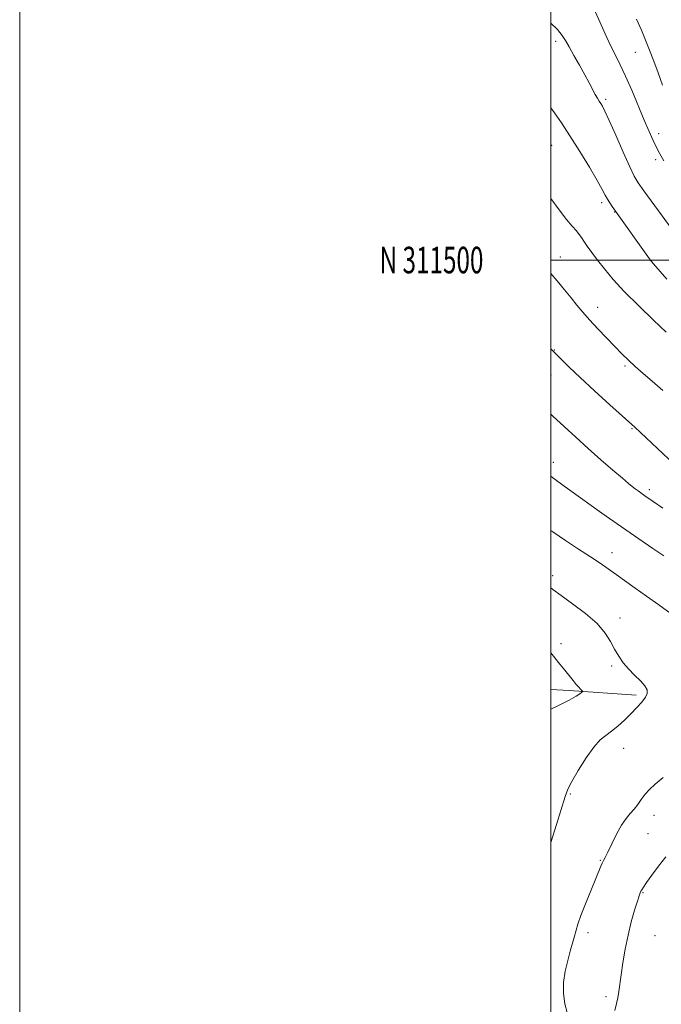
# Model space of a CAD drawing. Extents: x 2162300 to 2165200, y 309800 to 312700.
# Drawn here: x 2162300 to 2162542, y 311220 to 311590 of the extents above; entities that cross this region are included whole.
import ezdxf
from ezdxf.enums import TextEntityAlignment as Align

# ---------------------------------------------------------------- set-up
doc = ezdxf.new("R2010")
doc.units = 0
doc.header["$MEASUREMENT"] = 0
for name, color, linetype, lineweight in [('BREAKLINE DTM HARD', 7, 'Continuous', 0), ('CONTOUR INDEX', 41, 'Continuous', 13), ('CONTOUR INTERMEDIATE', 44, 'Continuous', 0), ('GRID LINE', 7, 'Continuous', 0), ('GRID TEXT', 7, 'Continuous', 0), ('SPOT ELEVATION DTM', 2, 'Continuous', 13)]:
    doc.layers.add(name, color=color, linetype=linetype, lineweight=lineweight)
doc.styles.add('Style-WORKING', font='WORKING.shx')

msp = doc.modelspace()

# ---------------------------------------------------------------- linework, layer by layer
at = {"layer": 'BREAKLINE DTM HARD', "extrusion": (-0.09383933718418873, -0.2711153224469415, 0.9579617219551746), "elevation": -286361.8846577394, "flags": 128}
msp.add_lwpolyline([(1941748.695950749, 959731.9698747782), (1941724.275149676, 959725.0684202237), (1941717.64481927, 959723.0119261895)], dxfattribs=at)
at = {"layer": 'CONTOUR INDEX', "flags": 128}
for points, elevation in [([(2162532.288, 311590.675), (2162534.0699, 311586.601), (2162535.632, 311582.8150000001), (2162537.15, 311578.9870000001), (2162538.758, 311574.86), (2162540.428, 311570.452), (2162542.091, 311565.851)], 1040), ([(2162500, 311494.9890000001), (2162502.358, 311492.202), (2162505.112, 311488.829), (2162507.602, 311485.7330000001), (2162509.831, 311482.9911), (2162512.058, 311480.349), (2162514.606, 311477.475), (2162517.675, 311474.1580000001), (2162520.979, 311470.6780000001), (2162524.107, 311467.4350000001), (2162526.777, 311464.713), (2162529.216, 311462.3210000001), (2162531.779, 311459.953), (2162534.759, 311457.3370000001), (2162538.204, 311454.3540000001), (2162542.097, 311450.9190000001)], 1030), ([(2162500, 311376.6301000001), (2162500.775, 311375.9840000001), (2162503.827, 311373.6400000001), (2162508.171, 311370.5150000001), (2162513.074, 311366.8570000001), (2162517.45, 311363.0900000001), (2162520.4919, 311359.5680000001), (2162522.492, 311356.3580000001), (2162524.017, 311353.453), (2162525.556, 311350.8310000001), (2162527.276, 311348.4), (2162529.264, 311346.0490000001), (2162531.524, 311343.714), (2162533.714, 311341.5160000001), (2162535.408, 311339.622), (2162536.265, 311338.1211), (2162536.294, 311336.7980000001), (2162535.589, 311335.3620000001), (2162534.25, 311333.583), (2162532.401, 311331.4930000001), (2162530.169, 311329.1851000001), (2162527.698, 311326.779), (2162525.174, 311324.4880000001), (2162522.798, 311322.552), (2162520.683, 311321.039), (2162518.582, 311319.333), (2162516.161, 311316.648), (2162513.243, 311312.5210000001), (2162510.276, 311307.7940000001), (2162507.865, 311303.6310000001), (2162506.398, 311300.7450000001), (2162505.385, 311298.0270000001), (2162502.121, 311287.442), (2162500, 311280.649)], 1020)]:
    msp.add_lwpolyline(points, dxfattribs=dict(at, elevation=elevation))
at = {"layer": 'CONTOUR INTERMEDIATE', "flags": 128}
for points, elevation in [([(2162514.56, 311598.4620000001), (2162518.413, 311589.6790000001), (2162520.41, 311585.1850000001), (2162522.445, 311580.806), (2162524.308, 311577.083), (2162526.131, 311573.503), (2162528.13, 311569.285), (2162530.44, 311563.9340000001), (2162535.109, 311552.6630000001), (2162536.971, 311548.3700000001), (2162538.501, 311545.067), (2162539.8201, 311542.4010000001), (2162541.08, 311539.9940000001), (2162542.55, 311537.3790000001)], 1038), ([(2162500, 311589.198), (2162502.463, 311586.7420000001), (2162504.29, 311584.5930000001), (2162505.546, 311582.6400000001), (2162506.852, 311580.2710000001), (2162508.659, 311577.0710000001), (2162510.762, 311573.3950000001), (2162512.788, 311569.7911), (2162514.44, 311566.714), (2162516.733, 311562.312), (2162517.537, 311560.904), (2162518.2031, 311559.8459000001), (2162518.792, 311558.954), (2162519.4131, 311557.9350000001), (2162520.364, 311556.0760000001), (2162521.991, 311552.5590000001), (2162524.4699, 311546.98), (2162527.283, 311540.6), (2162529.743, 311535.0930000001), (2162531.418, 311531.6020000001), (2162532.9, 311529.1200000001), (2162535.038, 311526.1080000001), (2162548.382, 311507.671)], 1036), ([(2162500, 311557.2921000001), (2162501.345, 311555.448), (2162503.974, 311551.6400000001), (2162507.196, 311546.73), (2162510.87, 311540.8810000001), (2162514.488, 311534.9380000001), (2162517.453, 311529.92), (2162519.348, 311526.5630000001), (2162520.469, 311524.474), (2162521.295, 311522.9790000001), (2162522.197, 311521.5440000001), (2162523.116, 311520.1990000001), (2162537.74, 311499.5970000001), (2162537.912, 311499.4120000001), (2162538.6421, 311498.5900000001), (2162543.725, 311492.796)], 1034), ([(2162500, 311523.2170000001), (2162503.071, 311518.844), (2162505.8379, 311515.2660000001), (2162508.01, 311512.724), (2162509.6, 311510.947), (2162510.673, 311509.648), (2162511.5051, 311508.4899), (2162512.428, 311507.1200000001), (2162513.716, 311505.2500000001), (2162515.424, 311502.8570000001), (2162517.551, 311499.98), (2162520.145, 311496.6300000001), (2162523.447, 311492.697), (2162527.744, 311488.0440000001), (2162533.102, 311482.6960000001), (2162538.683, 311477.3360000001), (2162543.428, 311472.8131)], 1032), ([(2162500, 311466.577), (2162500.272, 311466.2811000001), (2162502.352, 311464.1460000001), (2162504.097, 311462.3810000001), (2162506.895, 311459.637), (2162511.018, 311455.7380000001), (2162516.473, 311450.7290000001), (2162522.214, 311445.5320000001), (2162531.632, 311437.0950000001), (2162546.613, 311423.0690000001)], 1028), ([(2162500, 311441.9300000001), (2162500.759, 311441.2200000001), (2162504.967, 311437.327), (2162509.396, 311433.2820000001), (2162514.057, 311429.0900000001), (2162518.864, 311424.834), (2162523.342, 311420.9160000001), (2162526.9221, 311417.816), (2162529.224, 311415.8520000001), (2162530.623, 311414.7060000001), (2162531.685, 311413.8960000001), (2162532.859, 311413.039), (2162535.364, 311411.2610000001), (2162538.547, 311409.0409000001), (2162542.096, 311406.535)], 1026), ([(2162500, 311418.6541), (2162500.62, 311418.15), (2162502.578, 311416.6730000001), (2162506.229, 311414.0149000001), (2162512.065, 311409.828), (2162519.242, 311404.7270000001), (2162526.582, 311399.567), (2162533.081, 311395.0690000001), (2162538.434, 311391.4120000001), (2162542.509, 311388.6440000001)], 1024), ([(2162500, 311398.1090000001), (2162500.69, 311397.622), (2162505.533, 311394.3521000001), (2162510.4451, 311391.1170000001), (2162514.89, 311388.2160000001), (2162518.501, 311385.8430000001), (2162521.58, 311383.7660000001), (2162524.6011, 311381.648), (2162531.767, 311376.454), (2162536.039, 311373.4110000001), (2162540.714, 311370.153), (2162545.354, 311366.829)], 1022), ([(2162500, 311352.0420000001), (2162501.471, 311350.2820000001), (2162503.426, 311347.8800000001), (2162505.282, 311345.556), (2162508.35, 311341.6830000001), (2162509.533, 311340.24), (2162510.478, 311339.1630000001), (2162511.185, 311338.4170000001), (2162511.656, 311337.9510000001), (2162511.889, 311337.6960000001), (2162511.871, 311337.5040000001), (2162511.586, 311337.214), (2162510.9429, 311336.6670000001), (2162509.547, 311335.7290000001), (2162506.926, 311334.2710000001), (2162502.891, 311332.2710000001), (2162500, 311330.898)], 1018), ([(2162542.2909, 311305.1360000001), (2162539.334, 311302.6930000001), (2162537.168, 311300.686), (2162535.4939, 311298.8320000001), (2162534.046, 311296.9180000001), (2162532.695, 311295.003), (2162531.342, 311293.2160000001), (2162529.902, 311291.588), (2162528.334, 311289.758), (2162526.606, 311287.274), (2162524.736, 311283.8910000001), (2162522.931, 311280.2200000001), (2162521.445, 311277.083), (2162520.455, 311275.0750000001), (2162519.831, 311273.8800000001), (2162519.364, 311272.9541), (2162518.845, 311271.773), (2162515.032, 311262.5111000001), (2162513.039, 311257.6130000001), (2162511.318, 311253.191), (2162510.207, 311249.9870000001), (2162509.517, 311247.6200000001), (2162508.923, 311245.426), (2162507.276, 311239.785), (2162506.326, 311236.2150000001), (2162505.431, 311232.187), (2162504.807, 311227.9490000001), (2162504.696, 311223.7970000001), (2162505.233, 311219.991), (2162506.127, 311216.6350000001)], 1022), ([(2162543.337, 311275.3099000001), (2162540.471, 311271.7930000001), (2162537.96, 311268.3700000001), (2162536.037, 311265.5910000001), (2162534.851, 311263.85), (2162534.224, 311262.898), (2162533.894, 311262.3291), (2162533.618, 311261.726), (2162533.226, 311260.627), (2162532.562, 311258.5580000001), (2162531.535, 311255.192), (2162530.294, 311250.7870000001), (2162529.052, 311245.7450000001), (2162527.984, 311240.4730000001), (2162527.122, 311235.3901000001), (2162526.463, 311230.9190000001), (2162525.595, 311224.5700000001), (2162525.192, 311222.2450000001), (2162524.691, 311220.051), (2162524.111, 311217.414)], 1024)]:
    msp.add_lwpolyline(points, dxfattribs=dict(at, elevation=elevation))
at = {"layer": 'GRID LINE', "flags": 128}
for points in [[(2162300, 309800), (2165200, 309800), (2165200, 312700), (2162300, 312700), (2162300, 309800)], [(2162500, 310000), (2165000, 310000), (2165000, 312500), (2162500, 312500), (2162500, 310000)], [(2162500, 311500), (2165000, 311500)]]:
    msp.add_lwpolyline(points, dxfattribs=at)
at = {"layer": 'SPOT ELEVATION DTM'}
for p in [(2162501.86, 311582.37, 1035.53), (2162531.83, 311578.16, 1039.06), (2162520.62, 311560.52, 1036.29), (2162540.58, 311547.53, 1038.54), (2162500.29, 311543.21, 1033.02), (2162539.48, 311537.76, 1037.59), (2162519.12, 311521.59, 1033.63), (2162524.06, 311518.09, 1033.93), (2162503.6, 311501.2, 1030.71), (2162537.89, 311499.77, 1034.03), (2162517.61, 311482.24, 1030.62), (2162501.28, 311466.13, 1028.07), (2162527.96, 311460.12, 1029.75), (2162500.01, 311456.67, 1027.22), (2162530.61, 311436.51, 1027.87), (2162500.94, 311423.87, 1024.59), (2162537.12, 311413.6, 1026.4), (2162523.07, 311389.87, 1022.66), (2162500.62, 311381.11, 1020.44), (2162525.99, 311365.28, 1020.54), (2162503.76, 311355.61, 1018.58), (2162522.86, 311347.09, 1019.74), (2162527.46, 311316.16, 1020.81), (2162507.3, 311298.99, 1020.16), (2162538.85, 311290.96, 1022.56), (2162536.58, 311283.97, 1022.91), (2162518.65, 311273.97, 1021.89), (2162534.63, 311261.76, 1024.11), (2162513.96, 311246.74, 1022.52), (2162539.22, 311245.64, 1025.05), (2162520.82, 311222.7, 1023.57)]:
    msp.add_point(p, dxfattribs=at)

# ---------------------------------------------------------------- texts
at = {"layer": 'GRID TEXT', "style": 'Style-WORKING', "width": 0.67}
msp.add_text('N 311500', height=10, dxfattribs=at).set_placement((2162474.597916666, 311500), align=Align.MIDDLE_RIGHT)

doc.saveas('drawing.dxf')
